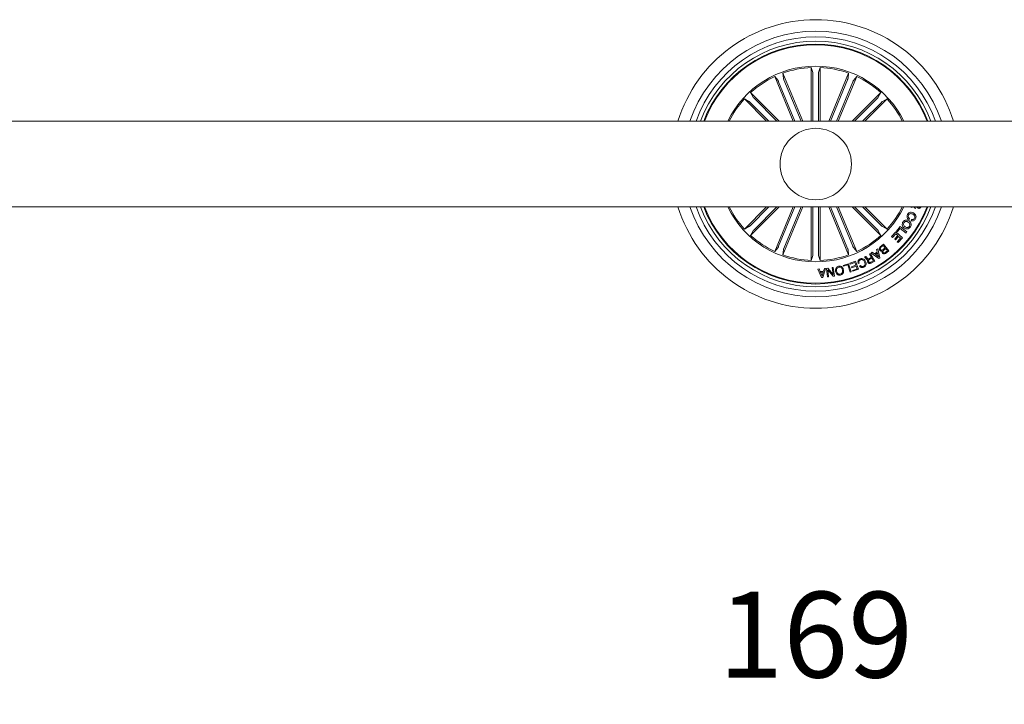
# Model space of a CAD drawing. Units: millimetres. Extents: x -499 to 3956, y -1170 to 1455.
# Drawn here: x 1266 to 1301, y -430 to -406 of the extents above; entities that cross this region are included whole.
import ezdxf

# ---------------------------------------------------------------- set-up
doc = ezdxf.new("R2010")
doc.units = ezdxf.units.MM
doc.header["$PDSIZE"] = -1
doc.layers.add('BASIC', color=179, linetype='Continuous')
doc.styles.add('SLDTEXTSTYLE0', font='ARIAL.TTF', dxfattribs={"height": 3})
doc.dimstyles.new('SLDDIMSTYLE0', dxfattribs={"dimtxt": 3, "dimasz": 0.3302, "dimexe": 0, "dimexo": 0.0625, "dimgap": 0.75, "dimtad": 0, "dimtoh": 1, "dimrnd": 1e-09, "dimzin": 12, "dimdsep": 46, "dimtxsty": 'SLDTEXTSTYLE0', "dimblk1": 'NONE', "dimblk2": 'NONE', "dimsah": 1, "dimcen": 0.09, "dimsd1": 1, "dimsd2": 1, "dimadec": 0, "dimazin": 0, "dimtfac": 1, "dimtofl": 0, "dimtmove": 0, "dimatfit": 3, "dimldrblk": 'NONE', "dimfxl": 1, "dimfrac": 2, "dimtolj": 1, "dimtzin": 12, "dimarcsym": 0})

# ---------------------------------------------------------------- blocks, each defined once
blk = doc.blocks.new('*D24')
at = {"layer": 'BASIC', "color": 0, "lineweight": -2}
for p, q in [((1378.853, -422.942), (1378.853, -427.879)), ((1209.453, -423.332), (1209.453, -427.879))]:
    blk.add_line(p, q, dxfattribs=at)
at = {"layer": 'Defpoints', "color": 0}
for p in [(1378.853, -422.879), (1209.453, -423.27), (1209.453, -427.879)]:
    blk.add_point(p, dxfattribs=at)
at = {"layer": 'BASIC', "color": 0, "insert": (1294.153, -426.348), "char_height": 3, "attachment_point": 2, "style": 'SLDTEXTSTYLE0'}
blk.add_mtext('\\A1;169', dxfattribs=at)
blk = doc.blocks.new('_NONE')

msp = doc.modelspace()

# ---------------------------------------------------------------- linework, layer by layer
at = {"color": 7, "linetype": 'Continuous', "lineweight": 0}
for p, q in [((1293.998, -408.002), (1294.051, -408.178)), ((1293.998, -409.879), (1293.998, -408.002)), ((1294.307, -408.002), (1294.254, -408.178)), ((1294.307, -409.879), (1294.307, -408.002)), ((1292.717, -408.318), (1292.834, -408.461)), ((1293.364, -409.879), (1292.717, -408.318)), ((1293.003, -408.2), (1293.021, -408.383)), ((1293.699, -409.879), (1293.003, -408.2)), ((1294.053, -408.227), (1294.053, -409.879)), ((1294.252, -408.227), (1294.252, -409.879)), ((1294.607, -409.879), (1295.302, -408.2)), ((1294.941, -409.879), (1295.588, -408.318)), ((1295.302, -408.2), (1295.284, -408.383)), ((1295.588, -408.318), (1295.472, -408.461)), ((1292.854, -408.505), (1293.424, -409.879)), ((1293.038, -408.429), (1293.639, -409.879)), ((1295.267, -408.429), (1294.666, -409.879)), ((1295.451, -408.505), (1294.882, -409.879)), ((1291.655, -409.101), (1291.817, -409.188)), ((1292.434, -409.879), (1291.655, -409.101)), ((1291.874, -408.882), (1291.961, -409.044)), ((1292.871, -409.879), (1291.874, -408.882)), ((1291.994, -409.08), (1292.793, -409.879)), ((1295.434, -409.879), (1296.432, -408.882)), ((1296.311, -409.08), (1295.512, -409.879)), ((1295.871, -409.879), (1296.65, -409.101)), ((1296.432, -408.882), (1296.344, -409.044)), ((1296.65, -409.101), (1296.488, -409.188)), ((1291.853, -409.221), (1292.512, -409.879)), ((1296.452, -409.221), (1295.793, -409.879)), ((1377.653, -409.879), (1220.944, -409.879)), ((1220.944, -412.879), (1377.653, -412.879)), ((1292.434, -412.879), (1291.655, -413.658)), ((1291.853, -413.538), (1292.512, -412.879)), ((1292.871, -412.879), (1291.874, -413.877)), ((1291.994, -413.679), (1292.793, -412.879)), ((1293.364, -412.879), (1292.717, -414.441)), ((1292.854, -414.254), (1293.424, -412.879)), ((1293.699, -412.879), (1293.003, -414.559)), ((1293.038, -414.33), (1293.639, -412.879)), ((1293.998, -412.879), (1293.998, -414.757)), ((1294.053, -414.532), (1294.053, -412.879)), ((1294.252, -414.532), (1294.252, -412.879)), ((1294.307, -412.879), (1294.307, -414.757)), ((1294.607, -412.879), (1295.302, -414.559)), ((1295.267, -414.33), (1294.666, -412.879)), ((1295.451, -414.254), (1294.882, -412.879)), ((1294.941, -412.879), (1295.588, -414.441)), ((1295.434, -412.879), (1296.432, -413.877)), ((1296.311, -413.679), (1295.512, -412.879)), ((1296.452, -413.538), (1295.793, -412.879)), ((1295.871, -412.879), (1296.65, -413.658)), ((1297.493, -412.906), (1297.505, -412.879)), ((1297.583, -412.882), (1297.493, -412.906)), ((1297.649, -412.879), (1297.667, -412.889)), ((1297.667, -412.889), (1297.649, -412.931)), ((1297.758, -412.879), (1297.764, -412.883)), ((1291.655, -413.658), (1291.817, -413.571)), ((1296.65, -413.658), (1296.488, -413.571)), ((1296.976, -413.733), (1297.104, -413.568)), ((1297.104, -413.568), (1297.346, -413.755)), ((1297.436, -413.281), (1297.413, -413.324)), ((1297.491, -413.361), (1297.514, -413.319)), ((1291.874, -413.877), (1291.961, -413.715)), ((1296.432, -413.877), (1296.344, -413.715)), ((1296.807, -413.921), (1296.955, -413.755)), ((1296.838, -413.949), (1296.807, -413.921)), ((1296.952, -413.822), (1296.838, -413.949)), ((1296.917, -414.002), (1297.022, -413.885)), ((1297.053, -413.912), (1296.948, -414.03)), ((1297.022, -413.885), (1296.952, -413.822)), ((1296.955, -413.755), (1297.185, -413.96)), ((1297.007, -413.757), (1296.976, -413.733)), ((1297.105, -413.631), (1297.007, -413.757)), ((1297.119, -413.972), (1297.053, -413.912)), ((1297.315, -413.794), (1297.105, -413.631)), ((1297.346, -413.755), (1297.315, -413.794)), ((1296.414, -414.273), (1296.527, -414.183)), ((1296.518, -414.228), (1296.436, -414.294)), ((1296.586, -414.314), (1296.518, -414.228)), ((1296.527, -414.183), (1296.713, -414.417)), ((1296.948, -414.03), (1296.917, -414.002)), ((1297.006, -414.098), (1297.119, -413.972)), ((1297.038, -414.126), (1297.006, -414.098)), ((1297.185, -413.96), (1297.038, -414.126)), ((1292.717, -414.441), (1292.834, -414.298)), ((1293.003, -414.559), (1293.021, -414.376)), ((1293.998, -414.757), (1294.051, -414.581)), ((1294.307, -414.757), (1294.254, -414.581)), ((1295.302, -414.559), (1295.284, -414.376)), ((1295.588, -414.441), (1295.472, -414.298)), ((1295.861, -414.632), (1295.9, -414.61)), ((1296.04, -414.53), (1296.072, -414.512)), ((1296.105, -414.643), (1296.04, -414.53)), ((1296.072, -414.512), (1296.22, -414.773)), ((1296.095, -414.5), (1296.134, -414.469)), ((1296.361, -414.683), (1296.095, -414.5)), ((1296.134, -414.469), (1296.211, -414.528)), ((1296.211, -414.528), (1296.308, -414.463)), ((1296.316, -414.497), (1296.241, -414.549)), ((1296.241, -414.549), (1296.351, -414.63)), ((1296.286, -414.367), (1296.325, -414.344)), ((1296.308, -414.463), (1296.286, -414.367)), ((1296.351, -414.63), (1296.316, -414.497)), ((1296.325, -414.344), (1296.396, -414.659)), ((1296.511, -414.374), (1296.586, -414.314)), ((1296.605, -414.337), (1296.538, -414.391)), ((1296.6, -414.469), (1296.667, -414.415)), ((1296.667, -414.415), (1296.605, -414.337)), ((1296.713, -414.417), (1296.627, -414.485)), ((1295.111, -414.927), (1295.302, -414.869)), ((1295.12, -414.958), (1295.111, -414.927)), ((1295.276, -414.911), (1295.12, -414.958)), ((1295.353, -415.164), (1295.276, -414.911)), ((1295.302, -414.869), (1295.388, -415.154)), ((1295.348, -414.854), (1295.542, -414.78)), ((1295.359, -414.885), (1295.348, -414.854)), ((1295.519, -414.825), (1295.359, -414.885)), ((1295.408, -414.978), (1295.556, -414.922)), ((1295.568, -414.953), (1295.42, -415.009)), ((1295.556, -414.922), (1295.519, -414.825)), ((1295.542, -414.78), (1295.648, -415.061)), ((1295.602, -415.043), (1295.568, -414.953)), ((1295.674, -414.846), (1295.639, -414.863)), ((1295.68, -414.95), (1295.715, -414.934)), ((1296.019, -414.692), (1296.105, -414.643)), ((1296.12, -414.67), (1296.044, -414.714)), ((1296.083, -414.816), (1296.174, -414.764)), ((1296.22, -414.773), (1296.097, -414.844)), ((1296.174, -414.764), (1296.12, -414.67)), ((1296.396, -414.659), (1296.361, -414.683)), ((1294.224, -415.054), (1294.269, -415.05)), ((1294.357, -415.347), (1294.224, -415.054)), ((1294.269, -415.05), (1294.306, -415.139)), ((1294.306, -415.139), (1294.429, -415.132)), ((1294.418, -415.164), (1294.319, -415.169)), ((1294.319, -415.169), (1294.376, -415.304)), ((1294.376, -415.304), (1294.418, -415.164)), ((1294.5, -415.038), (1294.4, -415.345)), ((1294.429, -415.132), (1294.458, -415.041)), ((1294.458, -415.041), (1294.5, -415.038)), ((1294.529, -415.034), (1294.573, -415.027)), ((1294.569, -415.33), (1294.529, -415.034)), ((1294.572, -415.083), (1294.604, -415.325)), ((1294.763, -415.304), (1294.572, -415.083)), ((1294.573, -415.027), (1294.763, -415.245)), ((1294.731, -415.006), (1294.766, -415.002)), ((1294.763, -415.245), (1294.731, -415.006)), ((1294.806, -415.298), (1294.763, -415.304)), ((1294.766, -415.002), (1294.806, -415.298)), ((1295.388, -415.154), (1295.353, -415.164)), ((1295.42, -415.009), (1295.408, -414.978)), ((1295.443, -415.103), (1295.602, -415.043)), ((1295.455, -415.134), (1295.443, -415.103)), ((1295.648, -415.061), (1295.455, -415.134)), ((1294.4, -415.345), (1294.357, -415.347)), ((1294.604, -415.325), (1294.569, -415.33))]:
    msp.add_line(p, q, dxfattribs=at)
msp.add_circle((1294.153, -411.379), 1.25, dxfattribs=at)
for radius, start, end in [(5.05, 17.2793, 162.7207), (4.65, 18.8191, 161.1809), (4.45, 19.699, 160.301), (4.3, 20.4162, 159.5838), (4.199, 20.9277, 159.0723), (4.175, 21.0561, 158.9439), (3.425, 25.9736, 154.0264), (3.381, 92.6202, 109.8798), (3.381, 70.1202, 87.3798), (3.381, 115.1202, 132.3798), (3.381, 47.6202, 64.8798), (3.381, 137.6202, 153.6619), (3.381, 26.3381, 42.3798), (5.05, 197.2793, 342.7207), (4.65, 198.8191, 341.1809), (4.45, 199.699, 340.301), (4.3, 200.4162, 339.5838), (4.199, 200.9277, 339.0723), (4.175, 201.0561, 338.9439), (3.425, 205.9736, 334.0264), (3.381, 206.3381, 222.3798), (3.381, 317.6202, 333.6619), (3.381, 227.6202, 244.8798), (3.381, 295.1202, 312.3798), (3.381, 250.1202, 267.3798), (3.381, 272.6202, 289.8798)]:
    msp.add_arc((1294.153, -411.379), radius, start, end, dxfattribs=at)
for points, knots in [([(1293.021, -408.383), (1293.022, -408.384), (1293.022, -408.387), (1293.026, -408.398), (1293.031, -408.411), (1293.036, -408.422), (1293.038, -408.428), (1293.038, -408.429)], [0, 0, 0, 0, 0.241471, 0.482968, 0.724221, 0.965294, 1, 1, 1, 1]), ([(1294.053, -408.227), (1294.053, -408.222), (1294.053, -408.21), (1294.053, -408.195), (1294.052, -408.184), (1294.051, -408.179), (1294.051, -408.178), (1294.051, -408.178)], [0, 0, 0, 0, 0.241195, 0.482364, 0.723424, 0.964626, 1, 1, 1, 1]), ([(1294.254, -408.178), (1294.254, -408.179), (1294.253, -408.183), (1294.253, -408.194), (1294.252, -408.208), (1294.252, -408.22), (1294.252, -408.226), (1294.252, -408.227)], [0, 0, 0, 0, 0.241472, 0.482967, 0.72422, 0.965295, 1, 1, 1, 1]), ([(1295.267, -408.429), (1295.269, -408.424), (1295.273, -408.413), (1295.279, -408.399), (1295.282, -408.389), (1295.284, -408.384), (1295.284, -408.383), (1295.284, -408.383)], [0, 0, 0, 0, 0.2411984, 0.4823655, 0.7234233, 0.9646254, 1, 1, 1, 1]), ([(1292.854, -408.505), (1292.852, -408.5), (1292.848, -408.49), (1292.842, -408.476), (1292.837, -408.466), (1292.834, -408.462), (1292.834, -408.461), (1292.834, -408.461)], [0, 0, 0, 0, 0.241197, 0.482364, 0.723423, 0.964626, 1, 1, 1, 1]), ([(1295.472, -408.461), (1295.471, -408.462), (1295.469, -408.464), (1295.464, -408.474), (1295.458, -408.488), (1295.454, -408.499), (1295.451, -408.504), (1295.451, -408.505)], [0, 0, 0, 0, 0.241471, 0.482969, 0.72422, 0.965295, 1, 1, 1, 1]), ([(1291.961, -409.044), (1291.962, -409.045), (1291.963, -409.048), (1291.971, -409.056), (1291.981, -409.066), (1291.989, -409.075), (1291.993, -409.079), (1291.994, -409.08)], [0, 0, 0, 0, 0.241471, 0.48297, 0.724221, 0.965295, 1, 1, 1, 1]), ([(1296.311, -409.08), (1296.315, -409.076), (1296.323, -409.068), (1296.333, -409.057), (1296.341, -409.049), (1296.344, -409.045), (1296.344, -409.044), (1296.344, -409.044)], [0, 0, 0, 0, 0.241197, 0.482363, 0.723424, 0.964625, 1, 1, 1, 1]), ([(1291.853, -409.221), (1291.849, -409.217), (1291.841, -409.209), (1291.83, -409.199), (1291.822, -409.191), (1291.818, -409.188), (1291.817, -409.188), (1291.817, -409.188)], [0, 0, 0, 0, 0.241197, 0.482363, 0.723424, 0.964625, 1, 1, 1, 1]), ([(1296.488, -409.188), (1296.487, -409.188), (1296.485, -409.19), (1296.476, -409.198), (1296.466, -409.207), (1296.457, -409.216), (1296.453, -409.22), (1296.452, -409.221)], [0, 0, 0, 0, 0.241471, 0.48297, 0.724221, 0.965295, 1, 1, 1, 1]), ([(1297.649, -412.931), (1297.64, -412.928), (1297.626, -412.922), (1297.609, -412.908), (1297.596, -412.895), (1297.588, -412.886), (1297.583, -412.882)], [0, 0, 0, 0, 0.340023, 0.559711, 0.779845, 1, 1, 1, 1]), ([(1297.746, -412.926), (1297.738, -412.922), (1297.722, -412.913), (1297.709, -412.894), (1297.706, -412.882), (1297.706, -412.879)], [0, 0, 0, 0, 0.429445, 0.859785, 1, 1, 1, 1]), ([(1297.836, -412.876), (1297.831, -412.886), (1297.821, -412.905), (1297.798, -412.925), (1297.771, -412.933), (1297.754, -412.929), (1297.746, -412.926)], [0, 0, 0, 0, 0.280707, 0.560753, 0.780233, 1, 1, 1, 1]), ([(1297.764, -412.883), (1297.768, -412.884), (1297.776, -412.886), (1297.785, -412.883), (1297.788, -412.88), (1297.788, -412.879)], [0, 0, 0, 0, 0.489507, 0.981754, 1, 1, 1, 1]), ([(1297.413, -413.324), (1297.397, -413.312), (1297.367, -413.288), (1297.345, -413.235), (1297.349, -413.185), (1297.362, -413.157), (1297.369, -413.143)], [0, 0, 0, 0, 0.280323, 0.559178, 0.779252, 1, 1, 1, 1]), ([(1297.369, -413.143), (1297.381, -413.124), (1297.406, -413.086), (1297.468, -413.066), (1297.526, -413.071), (1297.558, -413.086), (1297.574, -413.093)], [0, 0, 0, 0, 0.2799, 0.558355, 0.778944, 1, 1, 1, 1]), ([(1297.402, -413.165), (1297.397, -413.177), (1297.386, -413.201), (1297.391, -413.237), (1297.411, -413.265), (1297.428, -413.275), (1297.436, -413.281)], [0, 0, 0, 0, 0.280197, 0.559175, 0.779195, 1, 1, 1, 1]), ([(1297.553, -413.137), (1297.538, -413.13), (1297.509, -413.117), (1297.462, -413.114), (1297.423, -413.133), (1297.409, -413.155), (1297.402, -413.165)], [0, 0, 0, 0, 0.280968, 0.560573, 0.779793, 1, 1, 1, 1]), ([(1297.609, -413.276), (1297.615, -413.262), (1297.627, -413.232), (1297.608, -413.175), (1297.574, -413.152), (1297.553, -413.137)], [0, 0, 0, 0, 0.2803897, 0.559925, 1, 1, 1, 1]), ([(1297.574, -413.093), (1297.593, -413.106), (1297.631, -413.13), (1297.663, -413.187), (1297.666, -413.247), (1297.651, -413.279), (1297.644, -413.295)], [0, 0, 0, 0, 0.280378, 0.559862, 0.779569, 1, 1, 1, 1]), ([(1291.817, -413.571), (1291.818, -413.57), (1291.821, -413.569), (1291.829, -413.561), (1291.84, -413.551), (1291.848, -413.543), (1291.853, -413.539), (1291.853, -413.538)], [0, 0, 0, 0, 0.241471, 0.48297, 0.724221, 0.965295, 1, 1, 1, 1]), ([(1296.452, -413.538), (1296.456, -413.542), (1296.464, -413.55), (1296.475, -413.56), (1296.483, -413.568), (1296.487, -413.571), (1296.488, -413.571), (1296.488, -413.571)], [0, 0, 0, 0, 0.241197, 0.482363, 0.723424, 0.964625, 1, 1, 1, 1]), ([(1297.255, -413.62), (1297.237, -413.605), (1297.202, -413.576), (1297.177, -413.514), (1297.181, -413.454), (1297.199, -413.423), (1297.208, -413.407)], [0, 0, 0, 0, 0.279973, 0.559601, 0.779391, 1, 1, 1, 1]), ([(1297.208, -413.407), (1297.223, -413.389), (1297.251, -413.353), (1297.315, -413.337), (1297.373, -413.344), (1297.404, -413.362), (1297.42, -413.37)], [0, 0, 0, 0, 0.279839, 0.558613, 0.779172, 1, 1, 1, 1]), ([(1297.243, -413.43), (1297.236, -413.444), (1297.22, -413.473), (1297.23, -413.519), (1297.253, -413.554), (1297.273, -413.569), (1297.284, -413.577)], [0, 0, 0, 0, 0.2797014, 0.5581542, 0.7789044, 1, 1, 1, 1]), ([(1297.392, -413.413), (1297.378, -413.405), (1297.35, -413.39), (1297.306, -413.386), (1297.266, -413.401), (1297.251, -413.42), (1297.243, -413.43)], [0, 0, 0, 0, 0.280643, 0.560392, 0.779853, 1, 1, 1, 1]), ([(1297.469, -413.579), (1297.455, -413.598), (1297.426, -413.634), (1297.362, -413.652), (1297.303, -413.646), (1297.271, -413.628), (1297.255, -413.62)], [0, 0, 0, 0, 0.280033, 0.558644, 0.779232, 1, 1, 1, 1]), ([(1297.284, -413.577), (1297.298, -413.585), (1297.326, -413.6), (1297.372, -413.603), (1297.411, -413.586), (1297.427, -413.566), (1297.434, -413.556)], [0, 0, 0, 0, 0.280452, 0.56023, 0.779632, 1, 1, 1, 1]), ([(1297.434, -413.556), (1297.442, -413.542), (1297.456, -413.514), (1297.442, -413.455), (1297.411, -413.429), (1297.392, -413.413)], [0, 0, 0, 0, 0.2803778, 0.5602415, 1, 1, 1, 1]), ([(1297.42, -413.37), (1297.438, -413.385), (1297.473, -413.413), (1297.498, -413.473), (1297.496, -413.533), (1297.478, -413.564), (1297.469, -413.579)], [0, 0, 0, 0, 0.280129, 0.559734, 0.779529, 1, 1, 1, 1]), ([(1297.644, -413.295), (1297.635, -413.31), (1297.616, -413.339), (1297.575, -413.366), (1297.53, -413.373), (1297.504, -413.365), (1297.491, -413.361)], [0, 0, 0, 0, 0.28033, 0.559957, 0.779723, 1, 1, 1, 1]), ([(1297.514, -413.319), (1297.525, -413.321), (1297.545, -413.326), (1297.584, -413.313), (1297.599, -413.29), (1297.609, -413.276)], [0, 0, 0, 0, 0.281145, 0.560976, 1, 1, 1, 1]), ([(1291.994, -413.679), (1291.99, -413.683), (1291.982, -413.691), (1291.972, -413.702), (1291.964, -413.71), (1291.961, -413.714), (1291.961, -413.715), (1291.961, -413.715)], [0, 0, 0, 0, 0.241197, 0.482363, 0.723424, 0.964625, 1, 1, 1, 1]), ([(1296.344, -413.715), (1296.344, -413.714), (1296.342, -413.711), (1296.335, -413.703), (1296.325, -413.692), (1296.316, -413.684), (1296.312, -413.679), (1296.311, -413.679)], [0, 0, 0, 0, 0.241471, 0.48297, 0.724221, 0.965295, 1, 1, 1, 1]), ([(1292.834, -414.298), (1292.834, -414.297), (1292.836, -414.294), (1292.841, -414.284), (1292.847, -414.271), (1292.852, -414.26), (1292.854, -414.254), (1292.854, -414.254)], [0, 0, 0, 0, 0.241471, 0.482969, 0.72422, 0.965295, 1, 1, 1, 1]), ([(1295.451, -414.254), (1295.453, -414.259), (1295.457, -414.269), (1295.464, -414.283), (1295.469, -414.293), (1295.471, -414.297), (1295.472, -414.298), (1295.472, -414.298)], [0, 0, 0, 0, 0.241197, 0.482364, 0.723423, 0.964626, 1, 1, 1, 1]), ([(1296.397, -414.396), (1296.39, -414.385), (1296.377, -414.362), (1296.377, -414.324), (1296.391, -414.293), (1296.407, -414.28), (1296.414, -414.273)], [0, 0, 0, 0, 0.279521, 0.559087, 0.779212, 1, 1, 1, 1]), ([(1293.038, -414.33), (1293.036, -414.335), (1293.032, -414.345), (1293.027, -414.359), (1293.023, -414.37), (1293.022, -414.375), (1293.021, -414.376), (1293.021, -414.376)], [0, 0, 0, 0, 0.2411984, 0.4823655, 0.7234233, 0.9646254, 1, 1, 1, 1]), ([(1294.051, -414.581), (1294.051, -414.579), (1294.052, -414.576), (1294.052, -414.565), (1294.053, -414.551), (1294.053, -414.539), (1294.053, -414.532), (1294.053, -414.532)], [0, 0, 0, 0, 0.241472, 0.482967, 0.72422, 0.965295, 1, 1, 1, 1]), ([(1294.252, -414.532), (1294.252, -414.537), (1294.252, -414.549), (1294.253, -414.563), (1294.253, -414.575), (1294.254, -414.58), (1294.254, -414.581), (1294.254, -414.581)], [0, 0, 0, 0, 0.241195, 0.482364, 0.723424, 0.964626, 1, 1, 1, 1]), ([(1295.284, -414.376), (1295.284, -414.375), (1295.283, -414.372), (1295.279, -414.361), (1295.274, -414.348), (1295.27, -414.336), (1295.267, -414.331), (1295.267, -414.33)], [0, 0, 0, 0, 0.241471, 0.482968, 0.724221, 0.965294, 1, 1, 1, 1]), ([(1295.9, -414.61), (1295.906, -414.615), (1295.917, -414.623), (1295.929, -414.646), (1295.94, -414.661), (1295.947, -414.67)], [0, 0, 0, 0, 0.277485, 0.558561, 1, 1, 1, 1]), ([(1296.485, -414.419), (1296.477, -414.423), (1296.459, -414.429), (1296.425, -414.424), (1296.408, -414.407), (1296.397, -414.396)], [0, 0, 0, 0, 0.281079, 0.561035, 1, 1, 1, 1]), ([(1296.436, -414.294), (1296.429, -414.3), (1296.417, -414.311), (1296.409, -414.336), (1296.413, -414.358), (1296.421, -414.369), (1296.425, -414.375)], [0, 0, 0, 0, 0.2804645, 0.5593601, 0.779267, 1, 1, 1, 1]), ([(1296.425, -414.375), (1296.431, -414.381), (1296.439, -414.39), (1296.455, -414.395), (1296.48, -414.395), (1296.497, -414.383), (1296.511, -414.374)], [0, 0, 0, 0, 0.2503062, 0.3759486, 0.5015908, 1, 1, 1, 1]), ([(1296.492, -414.499), (1296.488, -414.493), (1296.479, -414.479), (1296.473, -414.45), (1296.481, -414.431), (1296.485, -414.419)], [0, 0, 0, 0, 0.280955, 0.561561, 1, 1, 1, 1]), ([(1296.627, -414.485), (1296.607, -414.503), (1296.581, -414.525), (1296.542, -414.528), (1296.516, -414.522), (1296.502, -414.508), (1296.492, -414.499)], [0, 0, 0, 0, 0.4997719, 0.6254154, 0.7510998, 1, 1, 1, 1]), ([(1296.538, -414.391), (1296.525, -414.402), (1296.509, -414.415), (1296.503, -414.439), (1296.504, -414.455), (1296.511, -414.466), (1296.515, -414.473)], [0, 0, 0, 0, 0.4989224, 0.6245757, 0.7501503, 1, 1, 1, 1]), ([(1296.515, -414.473), (1296.521, -414.479), (1296.529, -414.488), (1296.545, -414.493), (1296.57, -414.491), (1296.586, -414.478), (1296.6, -414.469)], [0, 0, 0, 0, 0.2501255, 0.3754498, 0.5006979, 1, 1, 1, 1]), ([(1294.846, -415.142), (1294.844, -415.12), (1294.838, -415.075), (1294.86, -415.015), (1294.902, -414.974), (1294.936, -414.964), (1294.953, -414.959)], [0, 0, 0, 0, 0.280198, 0.559856, 0.779562, 1, 1, 1, 1]), ([(1294.953, -414.959), (1294.975, -414.956), (1295.02, -414.95), (1295.076, -414.983), (1295.112, -415.029), (1295.122, -415.062), (1295.127, -415.079)], [0, 0, 0, 0, 0.279729, 0.558505, 0.779109, 1, 1, 1, 1]), ([(1295.639, -414.863), (1295.635, -414.845), (1295.625, -414.81), (1295.638, -414.759), (1295.669, -414.722), (1295.694, -414.708), (1295.706, -414.702)], [0, 0, 0, 0, 0.280261, 0.559283, 0.779339, 1, 1, 1, 1]), ([(1295.716, -414.73), (1295.705, -414.737), (1295.682, -414.75), (1295.665, -414.784), (1295.663, -414.818), (1295.671, -414.837), (1295.674, -414.846)], [0, 0, 0, 0, 0.280011, 0.559102, 0.779299, 1, 1, 1, 1]), ([(1295.835, -414.988), (1295.82, -414.994), (1295.789, -415.005), (1295.742, -415.001), (1295.704, -414.981), (1295.688, -414.961), (1295.68, -414.95)], [0, 0, 0, 0, 0.28021, 0.559807, 0.779695, 1, 1, 1, 1]), ([(1295.706, -414.702), (1295.727, -414.694), (1295.769, -414.679), (1295.831, -414.7), (1295.873, -414.739), (1295.889, -414.769), (1295.897, -414.785)], [0, 0, 0, 0, 0.279749, 0.558207, 0.778893, 1, 1, 1, 1]), ([(1295.715, -414.934), (1295.723, -414.943), (1295.737, -414.96), (1295.768, -414.971), (1295.798, -414.971), (1295.814, -414.964), (1295.823, -414.961)], [0, 0, 0, 0, 0.2800706, 0.5591711, 0.7794104, 1, 1, 1, 1]), ([(1295.864, -414.804), (1295.855, -414.788), (1295.839, -414.758), (1295.801, -414.725), (1295.755, -414.716), (1295.729, -414.725), (1295.716, -414.73)], [0, 0, 0, 0, 0.280986, 0.56081, 0.779865, 1, 1, 1, 1]), ([(1295.823, -414.961), (1295.838, -414.952), (1295.868, -414.934), (1295.887, -414.871), (1295.872, -414.829), (1295.864, -414.804)], [0, 0, 0, 0, 0.280503, 0.559891, 1, 1, 1, 1]), ([(1295.897, -414.785), (1295.905, -414.806), (1295.921, -414.848), (1295.913, -414.912), (1295.881, -414.962), (1295.851, -414.979), (1295.835, -414.988)], [0, 0, 0, 0, 0.280419, 0.559907, 0.779565, 1, 1, 1, 1]), ([(1295.891, -414.659), (1295.887, -414.653), (1295.878, -414.643), (1295.866, -414.636), (1295.861, -414.632)], [0, 0, 0, 0, 0.560275, 1, 1, 1, 1]), ([(1295.987, -414.729), (1295.981, -414.73), (1295.971, -414.733), (1295.954, -414.732), (1295.94, -414.723), (1295.917, -414.701), (1295.903, -414.678), (1295.891, -414.659)], [0, 0, 0, 0, 0.125005, 0.249613, 0.374321, 0.499428, 1, 1, 1, 1]), ([(1295.947, -414.67), (1295.952, -414.676), (1295.962, -414.688), (1295.981, -414.702), (1296.002, -414.701), (1296.013, -414.695), (1296.019, -414.692)], [0, 0, 0, 0, 0.281247, 0.559807, 0.779445, 1, 1, 1, 1]), ([(1295.979, -414.821), (1295.975, -414.812), (1295.967, -414.796), (1295.965, -414.769), (1295.972, -414.746), (1295.982, -414.735), (1295.987, -414.729)], [0, 0, 0, 0, 0.280358, 0.559896, 0.779713, 1, 1, 1, 1]), ([(1296.097, -414.844), (1296.086, -414.849), (1296.063, -414.861), (1296.026, -414.861), (1295.996, -414.846), (1295.985, -414.829), (1295.979, -414.821)], [0, 0, 0, 0, 0.280795, 0.56002, 0.779666, 1, 1, 1, 1]), ([(1296.044, -414.714), (1296.029, -414.724), (1296.01, -414.736), (1295.998, -414.76), (1295.998, -414.778), (1296.003, -414.79), (1296.007, -414.798)], [0, 0, 0, 0, 0.498898, 0.624323, 0.749719, 1, 1, 1, 1]), ([(1296.007, -414.798), (1296.012, -414.805), (1296.021, -414.818), (1296.044, -414.828), (1296.065, -414.825), (1296.077, -414.819), (1296.083, -414.816)], [0, 0, 0, 0, 0.2800662, 0.5587142, 0.7789154, 1, 1, 1, 1]), ([(1295.021, -415.263), (1294.998, -415.265), (1294.953, -415.271), (1294.897, -415.238), (1294.861, -415.192), (1294.851, -415.159), (1294.846, -415.142)], [0, 0, 0, 0, 0.27973, 0.558512, 0.779109, 1, 1, 1, 1]), ([(1294.96, -414.99), (1294.943, -414.995), (1294.909, -415.006), (1294.883, -415.05), (1294.875, -415.094), (1294.879, -415.121), (1294.881, -415.134)], [0, 0, 0, 0, 0.27961, 0.558042, 0.778872, 1, 1, 1, 1]), ([(1294.881, -415.134), (1294.887, -415.151), (1294.897, -415.184), (1294.93, -415.221), (1294.973, -415.237), (1295, -415.233), (1295.014, -415.231)], [0, 0, 0, 0, 0.280471, 0.560292, 0.779666, 1, 1, 1, 1]), ([(1295.092, -415.087), (1295.087, -415.071), (1295.076, -415.038), (1295.043, -415), (1295, -414.984), (1294.973, -414.988), (1294.96, -414.99)], [0, 0, 0, 0, 0.280461, 0.560281, 0.779673, 1, 1, 1, 1]), ([(1295.014, -415.231), (1295.03, -415.226), (1295.064, -415.215), (1295.09, -415.171), (1295.098, -415.127), (1295.094, -415.101), (1295.092, -415.087)], [0, 0, 0, 0, 0.2795979, 0.5580492, 0.7789042, 1, 1, 1, 1]), ([(1295.127, -415.079), (1295.13, -415.101), (1295.136, -415.146), (1295.113, -415.206), (1295.071, -415.247), (1295.038, -415.257), (1295.021, -415.263)], [0, 0, 0, 0, 0.280198, 0.559858, 0.779563, 1, 1, 1, 1])]:
    msp.add_open_spline(points, degree=3, knots=knots, dxfattribs=at)

# ---------------------------------------------------------------- dimensions: what is measured, and where the dimension line sits
at = {"layer": 'BASIC'}
dim = msp.add_linear_dim(base=(1209.453, -427.879), p1=(1378.853, -422.879), p2=(1209.453, -423.27), dimstyle='SLDDIMSTYLE0', override={"dimdec": 0}, dxfattribs=at)
dim.commit()
dim.dimension.update_dxf_attribs({"geometry": '*D24', "text_midpoint": (1294.153, -427.879)})

doc.saveas('drawing.dxf')
